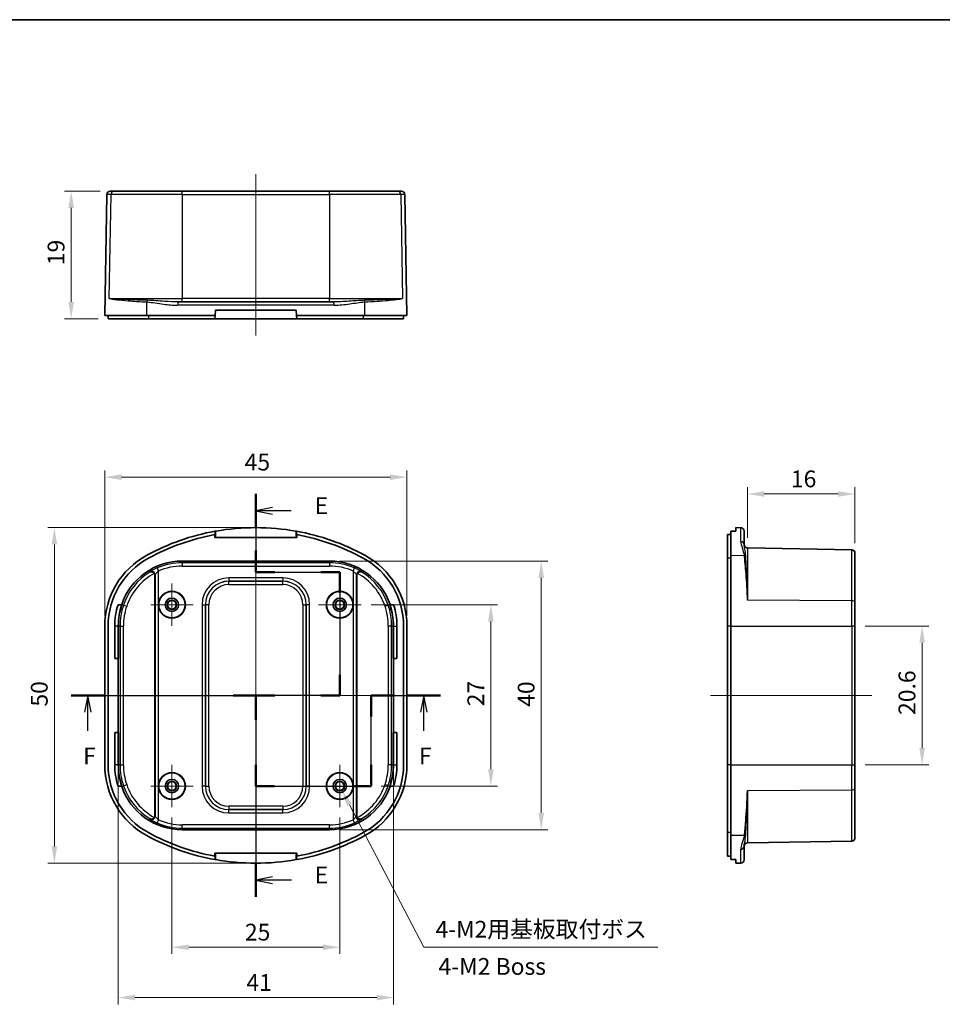
# Model space of a CAD drawing. Units: millimetres. Extents: x 0 to 1669, y 0 to 281.
# Drawn here: x 1143 to 1281, y 134 to 281 of the extents above; entities that cross this region are included whole.
import ezdxf

# ---------------------------------------------------------------- set-up
doc = ezdxf.new("R2010")
doc.units = ezdxf.units.MM
for name, color, linetype, lineweight in [('Border (ISO)', 7, 'Continuous', 35), ('Center Mark (ISO)', 131, 'Continuous', 18), ('Centerline (ISO)', 131, 'Continuous', 18), ('Dimension (ISO)', 7, 'Continuous', 18), ('Section Line (ISO)', 7, 'Continuous', 25), ('Symbol (ISO)', 7, 'Continuous', 18), ('Visible (ISO)', 7, 'Continuous', 35), ('Visible Narrow (ISO)', 7, 'Continuous', 25)]:
    doc.layers.add(name, color=color, linetype=linetype, lineweight=lineweight)
doc.styles.add('Note Text (TK)', font='MS PGothic.ttf')
doc.dimstyles.new('Default - Method 1b (TK)', dxfattribs={"dimtxt": 2.5, "dimasz": 2.5, "dimexe": 1, "dimexo": 1.5, "dimgap": 1, "dimtad": 1, "dimtoh": 1, "dimrnd": 1e-08, "dimdsep": 46, "dimtxsty": 'Note Text (TK)', "dimcen": 0.09, "dimdle": 5, "dimclrd": 100, "dimclre": 100, "dimclrt": 7, "dimadec": 1, "dimazin": 1, "dimtfac": 1, "dimtmove": 0, "dimatfit": 3, "dimfxl": 1, "dimtolj": 1, "dimlwd": -1, "dimlwe": -1, "dimarcsym": 0})

# ---------------------------------------------------------------- blocks, each defined once
blk = doc.blocks.new('図面枠 tk図枠')
at = {"layer": 'Border (ISO)'}
blk.add_line((14.5, 289), (405.5, 289), dxfattribs=at)
blk = doc.blocks.new('*D30')
at = {"layer": 'Defpoints', "color": 0}
for p in [(1156.75, 255.47), (1150.94, 236.47), (1156.44, 236.47)]:
    blk.add_point(p, dxfattribs=at)
at = {"layer": 'Dimension (ISO)', "color": 100}
for p, q in [((1155.25, 255.47), (1149.94, 255.47)), ((1150.94, 252.97), (1150.94, 238.97)), ((1154.94, 236.47), (1149.94, 236.47))]:
    blk.add_line(p, q, dxfattribs=at)
for points in [[(1150.52, 252.97), (1151.36, 252.97), (1150.94, 255.47)], [(1150.52, 238.97), (1151.36, 238.97), (1150.94, 236.47)]]:
    blk.add_solid(points, dxfattribs=at)
at = {"layer": 'Dimension (ISO)', "color": 7, "insert": (1148.69, 244.44), "char_height": 2.5, "attachment_point": 4, "rotation": 90, "style": 'Note Text (TK)'}
blk.add_mtext('\\A1;19', dxfattribs=at)
blk = doc.blocks.new('*D36')
at = {"layer": 'Defpoints', "color": 0}
for p in [(1200.94, 212.87), (1155.94, 190.71), (1200.94, 190.71)]:
    blk.add_point(p, dxfattribs=at)
at = {"layer": 'Dimension (ISO)', "color": 100}
for p, q in [((1155.94, 192.21), (1155.94, 213.87)), ((1158.44, 212.87), (1198.44, 212.87)), ((1200.94, 192.21), (1200.94, 213.87))]:
    blk.add_line(p, q, dxfattribs=at)
for points in [[(1158.44, 213.29), (1158.44, 212.46), (1155.94, 212.87)], [(1198.44, 213.29), (1198.44, 212.46), (1200.94, 212.87)]]:
    blk.add_solid(points, dxfattribs=at)
at = {"layer": 'Dimension (ISO)', "color": 7, "insert": (1176.78, 215.12), "char_height": 2.5, "attachment_point": 4, "style": 'Note Text (TK)'}
blk.add_mtext('\\A1;45', dxfattribs=at)
blk = doc.blocks.new('*D37')
at = {"layer": 'Defpoints', "color": 0}
for p in [(1148.44, 205.36), (1178.44, 205.36), (1178.44, 155.39)]:
    blk.add_point(p, dxfattribs=at)
at = {"layer": 'Dimension (ISO)', "color": 100}
for p, q in [((1176.94, 205.36), (1147.44, 205.36)), ((1148.44, 157.89), (1148.44, 202.86)), ((1176.94, 155.39), (1147.44, 155.39))]:
    blk.add_line(p, q, dxfattribs=at)
for points in [[(1148.02, 202.86), (1148.86, 202.86), (1148.44, 205.36)], [(1148.02, 157.89), (1148.86, 157.89), (1148.44, 155.39)]]:
    blk.add_solid(points, dxfattribs=at)
at = {"layer": 'Dimension (ISO)', "color": 7, "insert": (1146.19, 178.71), "char_height": 2.5, "attachment_point": 4, "rotation": 90, "style": 'Note Text (TK)'}
blk.add_mtext('\\A1;50', dxfattribs=at)
blk = doc.blocks.new('*D38')
at = {"layer": 'Defpoints', "color": 0}
for p in [(1189.41, 200.38), (1189.41, 160.37), (1220.94, 160.37)]:
    blk.add_point(p, dxfattribs=at)
at = {"layer": 'Dimension (ISO)', "color": 100}
for p, q in [((1190.91, 200.38), (1221.94, 200.38)), ((1220.94, 197.88), (1220.94, 162.87)), ((1190.91, 160.37), (1221.94, 160.37))]:
    blk.add_line(p, q, dxfattribs=at)
for points in [[(1220.52, 197.88), (1221.36, 197.88), (1220.94, 200.38)], [(1220.52, 162.87), (1221.36, 162.87), (1220.94, 160.37)]]:
    blk.add_solid(points, dxfattribs=at)
at = {"layer": 'Dimension (ISO)', "color": 7, "insert": (1218.69, 178.68), "char_height": 2.5, "attachment_point": 4, "rotation": 90, "style": 'Note Text (TK)'}
blk.add_mtext('\\A1;40', dxfattribs=at)
blk = doc.blocks.new('*D39')
at = {"layer": 'Defpoints', "color": 0}
for p in [(1157.93, 174.87), (1198.95, 174.87), (1198.95, 135.37)]:
    blk.add_point(p, dxfattribs=at)
at = {"layer": 'Dimension (ISO)', "color": 100}
for p, q in [((1157.93, 173.37), (1157.93, 134.37)), ((1198.95, 173.37), (1198.95, 134.37)), ((1160.43, 135.37), (1196.45, 135.37))]:
    blk.add_line(p, q, dxfattribs=at)
for points in [[(1160.43, 135.79), (1160.43, 134.96), (1157.93, 135.37)], [(1196.45, 135.79), (1196.45, 134.96), (1198.95, 135.37)]]:
    blk.add_solid(points, dxfattribs=at)
at = {"layer": 'Dimension (ISO)', "color": 7, "insert": (1177.03, 137.62), "char_height": 2.5, "attachment_point": 4, "style": 'Note Text (TK)'}
blk.add_mtext('\\A1;41', dxfattribs=at)
blk = doc.blocks.new('*D40')
at = {"layer": 'Defpoints', "color": 0}
for p in [(1190.63, 167.46), (1191.24, 166.29)]:
    blk.add_point(p, dxfattribs=at)
at = {"layer": 'Dimension (ISO)', "color": 100}
for p, q in [((1190.85, 166.87), (1191.03, 166.87)), ((1190.94, 166.78), (1190.94, 166.96)), ((1203.44, 142.87), (1192.4, 164.07)), ((1238.29, 142.87), (1203.44, 142.87))]:
    blk.add_line(p, q, dxfattribs=at)
blk.add_solid([(1192.77, 164.26), (1192.03, 163.88), (1191.24, 166.29)], dxfattribs=at)
at = {"layer": 'Dimension (ISO)', "color": 7, "insert": (1204.44, 145.56), "char_height": 2.5, "attachment_point": 4, "style": 'Note Text (TK)'}
blk.add_mtext('\\A1; \\fMS PGothic|b0|i0;{\\H2.4873;4-M2用基板取付ボス}', dxfattribs=at)
blk = doc.blocks.new('*D41')
at = {"layer": 'Defpoints', "color": 0}
for p in [(1251.65, 210.37), (1251.65, 202.33), (1267.65, 201.56)]:
    blk.add_point(p, dxfattribs=at)
at = {"layer": 'Dimension (ISO)', "color": 100}
for p, q in [((1251.65, 203.83), (1251.65, 211.37)), ((1267.65, 203.06), (1267.65, 211.37)), ((1265.15, 210.37), (1254.15, 210.37))]:
    blk.add_line(p, q, dxfattribs=at)
for points in [[(1254.15, 210.79), (1254.15, 209.96), (1251.65, 210.37)], [(1265.15, 210.79), (1265.15, 209.96), (1267.65, 210.37)]]:
    blk.add_solid(points, dxfattribs=at)
at = {"layer": 'Dimension (ISO)', "color": 7, "insert": (1258.12, 212.62), "char_height": 2.5, "attachment_point": 4, "style": 'Note Text (TK)'}
blk.add_mtext('\\A1;16', dxfattribs=at)
blk = doc.blocks.new('*D42')
at = {"layer": 'Defpoints', "color": 0}
for p in [(1267.65, 190.71), (1267.65, 170.04), (1277.65, 170.04)]:
    blk.add_point(p, dxfattribs=at)
at = {"layer": 'Dimension (ISO)', "color": 100}
for p, q in [((1269.15, 190.71), (1278.65, 190.71)), ((1277.65, 188.21), (1277.65, 172.54)), ((1269.15, 170.04), (1278.65, 170.04))]:
    blk.add_line(p, q, dxfattribs=at)
for points in [[(1277.24, 188.21), (1278.07, 188.21), (1277.65, 190.71)], [(1277.24, 172.54), (1278.07, 172.54), (1277.65, 170.04)]]:
    blk.add_solid(points, dxfattribs=at)
at = {"layer": 'Dimension (ISO)', "color": 7, "insert": (1275.4, 177.47), "char_height": 2.5, "attachment_point": 4, "rotation": 90, "style": 'Note Text (TK)'}
blk.add_mtext('\\A1;20.6', dxfattribs=at)
blk = doc.blocks.new('*D53')
at = {"layer": 'Defpoints', "color": 0}
for p in [(1194.1, 193.87), (1195.62, 166.87), (1213.44, 166.87)]:
    blk.add_point(p, dxfattribs=at)
at = {"layer": 'Dimension (ISO)', "color": 100}
for p, q in [((1195.6, 193.87), (1214.44, 193.87)), ((1213.44, 191.37), (1213.44, 169.37)), ((1197.12, 166.87), (1214.44, 166.87))]:
    blk.add_line(p, q, dxfattribs=at)
for points in [[(1213.02, 191.37), (1213.86, 191.37), (1213.44, 193.87)], [(1213.02, 169.37), (1213.86, 169.37), (1213.44, 166.87)]]:
    blk.add_solid(points, dxfattribs=at)
at = {"layer": 'Dimension (ISO)', "color": 7, "insert": (1211.19, 178.76), "char_height": 2.5, "attachment_point": 4, "rotation": 90, "style": 'Note Text (TK)'}
blk.add_mtext('\\A1;27', dxfattribs=at)
blk = doc.blocks.new('*D54')
at = {"layer": 'Defpoints', "color": 0}
for p in [(1165.94, 163.71), (1190.94, 163.71), (1190.94, 142.87)]:
    blk.add_point(p, dxfattribs=at)
at = {"layer": 'Dimension (ISO)', "color": 100}
for p, q in [((1165.94, 162.21), (1165.94, 141.87)), ((1190.94, 162.21), (1190.94, 141.87)), ((1168.44, 142.87), (1188.44, 142.87))]:
    blk.add_line(p, q, dxfattribs=at)
for points in [[(1168.44, 143.29), (1168.44, 142.46), (1165.94, 142.87)], [(1188.44, 143.29), (1188.44, 142.46), (1190.94, 142.87)]]:
    blk.add_solid(points, dxfattribs=at)
at = {"layer": 'Dimension (ISO)', "color": 7, "insert": (1176.81, 145.12), "char_height": 2.5, "attachment_point": 4, "style": 'Note Text (TK)'}
blk.add_mtext('\\A1;25', dxfattribs=at)
blk = doc.blocks.new('2dTransSection4')
at = {"layer": 'Section Line (ISO)', "linetype": 'Continuous'}
for p, q in [((92.77, 188.37), (120.27, 188.37)), ((95.27, 188.37), (94.77, 185.87)), ((95.27, 185.87), (95.27, 188.37)), ((95.77, 185.87), (95.27, 188.37)), ((120.27, 188.37), (120.27, 174.87)), ((137.45, 174.87), (137.45, 188.37)), ((137.45, 188.37), (147.77, 188.37)), ((145.27, 188.37), (144.77, 185.87)), ((145.27, 185.87), (145.27, 188.37)), ((145.77, 185.87), (145.27, 188.37)), ((95.27, 183.1), (95.27, 185.87)), ((145.27, 183.08), (145.27, 185.87)), ((120.27, 174.87), (137.45, 174.87))]:
    blk.add_line(p, q, dxfattribs=at)
at = {"layer": 'Section Line (ISO)', "linetype": 'Continuous', "lineweight": 50}
for p, q in [((92.77, 188.37), (97.77, 188.37)), ((116.9, 188.37), (120.27, 188.37)), ((120.27, 188.37), (120.27, 185.21)), ((137.45, 185.21), (137.45, 188.37)), ((137.45, 188.37), (140.9, 188.37)), ((142.77, 188.37), (147.77, 188.37)), ((120.27, 178.04), (120.27, 174.87)), ((137.45, 174.87), (137.45, 178.04)), ((120.27, 174.87), (123.07, 174.87)), ((134.66, 174.87), (137.45, 174.87))]:
    blk.add_line(p, q, dxfattribs=at)
at = {"layer": 'Section Line (ISO)', "char_height": 2.5, "attachment_point": 7, "style": 'Note Text (TK)'}
for insert in [(94.56, 177.33), (144.56, 177.33)]:
    blk.add_mtext('F', dxfattribs=dict(at, insert=insert))
blk = doc.blocks.new('2dTransSection5')
at = {"layer": 'Section Line (ISO)', "linetype": 'Continuous'}
for p, q in [((120.27, 218.37), (120.27, 206.72)), ((122.77, 216.37), (120.27, 215.87)), ((122.77, 215.87), (120.27, 215.87)), ((120.27, 215.87), (122.77, 215.37)), ((125.53, 215.87), (122.77, 215.87)), ((120.27, 206.72), (132.77, 206.72)), ((132.77, 206.72), (132.77, 188.37)), ((132.77, 188.37), (120.27, 188.37)), ((120.27, 188.37), (120.27, 158.37)), ((122.77, 161.37), (120.27, 160.87)), ((122.77, 160.87), (120.27, 160.87)), ((120.27, 160.87), (122.77, 160.37)), ((125.6, 160.87), (122.77, 160.87))]:
    blk.add_line(p, q, dxfattribs=at)
at = {"layer": 'Section Line (ISO)', "linetype": 'Continuous', "lineweight": 50}
for p, q in [((120.27, 218.37), (120.27, 213.37)), ((120.27, 209.96), (120.27, 206.72)), ((120.27, 206.72), (123.11, 206.72)), ((129.94, 206.72), (132.77, 206.72)), ((132.77, 206.72), (132.77, 203.63)), ((132.77, 191.46), (132.77, 188.37)), ((123.11, 188.37), (120.27, 188.37)), ((120.27, 188.37), (120.27, 184.72)), ((132.77, 188.37), (129.94, 188.37)), ((120.27, 163.37), (120.27, 158.37))]:
    blk.add_line(p, q, dxfattribs=at)
at = {"layer": 'Section Line (ISO)', "char_height": 2.5, "attachment_point": 7, "style": 'Note Text (TK)'}
for insert in [(129.04, 214.6), (129.04, 159.6)]:
    blk.add_mtext('E', dxfattribs=dict(at, insert=insert))

msp = doc.modelspace()

# ---------------------------------------------------------------- linework, layer by layer
at = {"layer": 'Center Mark (ISO)', "linetype": 'Continuous'}
for p, q in [((1165.939, 197.0349), (1165.939, 190.7134)), ((1190.939, 197.0349), (1190.939, 190.7134)), ((1169.0998, 193.8742), (1162.7783, 193.8742)), ((1194.0998, 193.8742), (1187.7783, 193.8742)), ((1165.939, 170.0349), (1165.939, 163.7134)), ((1190.939, 170.0349), (1190.939, 163.7134)), ((1169.0998, 166.8742), (1162.7783, 166.8742)), ((1194.0998, 166.8742), (1187.7783, 166.8742))]:
    msp.add_line(p, q, dxfattribs=at)
at = {"layer": 'Centerline (ISO)', "linetype": 'Continuous'}
for p, q in [((1178.439, 257.9717), (1178.439, 233.9717)), ((1178.439, 152.8742), (1178.439, 207.8742)), ((1203.439, 180.3742), (1153.439, 180.3742)), ((1246.1547, 180.3742), (1270.1547, 180.3742))]:
    msp.add_line(p, q, dxfattribs=at)
at = {"layer": 'Visible (ISO)'}
for p, q in [((1156.7533, 255.4717), (1157.3435, 255.4717)), ((1157.3435, 255.4717), (1167.4718, 255.4717)), ((1189.4063, 255.4717), (1167.4718, 255.4717)), ((1189.4063, 255.4717), (1199.5346, 255.4717)), ((1199.5346, 255.4717), (1200.1248, 255.4717)), ((1155.939, 236.9717), (1156.2534, 254.9804)), ((1200.939, 236.9717), (1200.6247, 254.9804)), ((1166.9569, 238.9717), (1189.9212, 238.9717)), ((1172.439, 237.7217), (1172.3734, 236.9717)), ((1184.439, 237.7217), (1172.439, 237.7217)), ((1184.5047, 236.9717), (1184.439, 237.7217)), ((1162.2118, 236.9717), (1155.939, 236.9717)), ((1156.439, 236.9717), (1156.439, 236.4717)), ((1156.439, 236.4717), (1162.4504, 236.4717)), ((1172.3734, 236.9717), (1162.2118, 236.9717)), ((1162.4504, 236.4717), (1172.3297, 236.4717)), ((1172.3734, 236.9717), (1172.3297, 236.4717)), ((1172.3297, 236.4717), (1184.5484, 236.4717)), ((1194.6663, 236.9717), (1184.5047, 236.9717)), ((1184.5484, 236.4717), (1184.5047, 236.9717)), ((1184.5484, 236.4717), (1194.4277, 236.4717)), ((1194.4277, 236.4717), (1200.439, 236.4717)), ((1200.939, 236.9717), (1194.6663, 236.9717)), ((1200.439, 236.9717), (1200.439, 236.4717)), ((1250.6635, 205.3478), (1249.9047, 205.3611)), ((1249.9047, 204.8273), (1249.9047, 205.3611)), ((1172.3297, 203.8742), (1172.3297, 204.3124)), ((1172.3297, 203.8742), (1184.5484, 203.8742)), ((1172.3734, 204.3204), (1172.3734, 204.8287)), ((1172.439, 203.8742), (1172.439, 204.8273)), ((1184.439, 204.8273), (1184.439, 203.8742)), ((1184.5047, 204.8287), (1184.5047, 204.3204)), ((1184.5484, 204.3124), (1184.5484, 203.8742)), ((1248.6547, 204.3124), (1248.6547, 200.8125)), ((1249.1547, 201.2518), (1249.1547, 204.8287)), ((1251.1547, 204.8479), (1251.1547, 202.817)), ((1249.1547, 190.7068), (1249.1547, 201.2518)), ((1267.1635, 202.0573), (1251.646, 202.3281)), ((1267.6547, 201.5574), (1267.6547, 194.292)), ((1167.4718, 200.3803), (1189.4063, 200.3803)), ((1248.6547, 200.8125), (1248.6547, 190.7068)), ((1163.3937, 162.4633), (1163.3937, 198.285)), ((1193.4844, 198.285), (1193.4844, 162.4633)), ((1158.4447, 193.8742), (1157.919, 193.8742)), ((1158.4706, 193.8742), (1158.4447, 193.8742)), ((1158.4925, 193.8742), (1158.4706, 193.8742)), ((1198.4075, 193.8742), (1198.3856, 193.8742)), ((1198.4334, 193.8742), (1198.4075, 193.8742)), ((1198.9591, 193.8742), (1198.4334, 193.8742)), ((1267.6547, 194.292), (1267.6547, 190.7068)), ((1155.939, 170.0415), (1155.939, 190.7068)), ((1156.439, 190.7068), (1156.439, 170.0415)), ((1157.4303, 185.8742), (1157.4303, 190.7068)), ((1157.9548, 185.8742), (1157.9548, 190.7068)), ((1157.9757, 190.7068), (1157.9757, 185.8742)), ((1198.9024, 185.8742), (1198.9024, 190.7068)), ((1198.9233, 190.7068), (1198.9233, 185.8742)), ((1199.4478, 190.7068), (1199.4478, 185.8742)), ((1200.439, 170.0415), (1200.439, 190.7068)), ((1200.939, 190.7068), (1200.939, 170.0415)), ((1248.6547, 170.0415), (1248.6547, 190.7068)), ((1249.1547, 190.7068), (1249.1547, 170.0415)), ((1267.6547, 170.0415), (1267.6547, 190.7068)), ((1157.9303, 185.8742), (1157.4303, 185.8742)), ((1157.9303, 174.8742), (1157.9303, 185.8742)), ((1157.9548, 185.8742), (1157.9303, 185.8742)), ((1157.9757, 185.8742), (1157.9548, 185.8742)), ((1198.9233, 185.8742), (1198.9024, 185.8742)), ((1198.9478, 185.8742), (1198.9233, 185.8742)), ((1198.9478, 185.8742), (1198.9478, 174.8742)), ((1199.4478, 185.8742), (1198.9478, 185.8742)), ((1157.4303, 174.8742), (1157.9303, 174.8742)), ((1157.4303, 170.0415), (1157.4303, 174.8742)), ((1157.9303, 174.8742), (1157.9548, 174.8742)), ((1157.9548, 170.0415), (1157.9548, 174.8742)), ((1157.9548, 174.8742), (1157.9757, 174.8742)), ((1157.9757, 174.8742), (1157.9757, 170.0415)), ((1198.9024, 170.0415), (1198.9024, 174.8742)), ((1198.9024, 174.8742), (1198.9233, 174.8742)), ((1198.9233, 174.8742), (1198.9478, 174.8742)), ((1198.9233, 174.8742), (1198.9233, 170.0415)), ((1198.9478, 174.8742), (1199.4478, 174.8742)), ((1199.4478, 174.8742), (1199.4478, 170.0415)), ((1248.6547, 170.0415), (1248.6547, 159.9359)), ((1249.1547, 159.4965), (1249.1547, 170.0415)), ((1267.6547, 170.0415), (1267.6547, 166.4563)), ((1157.919, 166.8742), (1158.4447, 166.8742)), ((1158.4447, 166.8742), (1158.4706, 166.8742)), ((1158.4706, 166.8742), (1158.4925, 166.8742)), ((1198.3856, 166.8742), (1198.4075, 166.8742)), ((1198.4075, 166.8742), (1198.4334, 166.8742)), ((1198.4334, 166.8742), (1198.9591, 166.8742)), ((1267.6547, 166.4563), (1267.6547, 159.191)), ((1189.4063, 160.368), (1167.4718, 160.368)), ((1248.6547, 159.9359), (1248.6547, 156.4359)), ((1249.1547, 155.9196), (1249.1547, 159.4965)), ((1267.1635, 158.691), (1251.646, 158.4202)), ((1251.1547, 157.9313), (1251.1547, 155.9004)), ((1172.3297, 156.4359), (1172.3297, 156.8742)), ((1184.5484, 156.8742), (1172.3297, 156.8742)), ((1172.3734, 155.9196), (1172.3734, 156.4279)), ((1172.439, 155.9211), (1172.439, 156.8742)), ((1184.439, 156.8742), (1184.439, 155.9211)), ((1184.5047, 156.4279), (1184.5047, 155.9196)), ((1184.5484, 156.8742), (1184.5484, 156.4359)), ((1249.9047, 155.3872), (1249.9047, 155.9211)), ((1250.6635, 155.4005), (1249.9047, 155.3872))]:
    msp.add_line(p, q, dxfattribs=at)
for centre, radius in [((1165.939, 193.8742), 2), ((1165.939, 193.8742), 1.9616), ((1190.939, 193.8742), 2), ((1190.939, 193.8742), 1.9616), ((1165.939, 193.8742), 1), ((1165.939, 193.8742), 0.6974), ((1165.939, 193.8742), 0.6607), ((1190.939, 193.8742), 1), ((1190.939, 193.8742), 0.6974), ((1190.939, 193.8742), 0.6607), ((1165.939, 166.8742), 2), ((1165.939, 166.8742), 1.9616), ((1190.939, 166.8742), 2), ((1190.939, 166.8742), 1.9616), ((1165.939, 166.8742), 1), ((1165.939, 166.8742), 0.6974), ((1165.939, 166.8742), 0.6607), ((1190.939, 166.8742), 1), ((1190.939, 166.8742), 0.6974), ((1190.939, 166.8742), 0.6607)]:
    msp.add_circle(centre, radius, dxfattribs=at)
for centre, radius, start, end in [((1156.7533, 254.9717), 0.5, 90, 179), ((1200.1248, 254.9717), 0.5, 1, 90), ((1178.439, 171.3742), 33.9869, 79.831795, 100.168205), ((1250.6547, 204.8479), 0.5, 0, 89), ((1178.439, 171.3742), 34, 100.276606, 118.507431), ((1178.439, 171.3742), 33.5, 100.507777, 118.507431), ((1178.439, 171.3742), 33.5, 100.431693, 100.507777), ((1178.439, 171.3742), 34, 61.492569, 79.723394), ((1178.439, 171.3742), 33.5, 79.492223, 79.568307), ((1178.439, 171.3742), 33.5, 61.492569, 79.492223), ((1251.6547, 202.8281), 0.5, 180, 269), ((1167.939, 190.7068), 12, 118.507431, 180), ((1188.939, 190.7068), 12, 0, 61.492569), ((1267.1547, 201.5574), 0.5, 0, 89), ((1167.939, 190.7068), 11.5, 118.507431, 180), ((1167.4718, 190.8649), 9.5155, 90, 161.305493), ((1189.4063, 190.8649), 9.5155, 18.694507, 90), ((1188.939, 190.7068), 11.5, 0, 61.492569), ((1167.939, 190.7068), 10.5087, 162.457978, 180), ((1167.939, 190.7068), 9.9842, 161.503935, 180), ((1167.939, 190.7068), 9.9634, 161.463882, 180), ((1167.939, 190.7068), 10.0087, 161.305493, 161.550885), ((1188.939, 190.7068), 9.9634, 0, 18.536118), ((1188.939, 190.7068), 9.9842, 0, 18.496065), ((1188.939, 190.7068), 10.0087, 18.449115, 18.694507), ((1188.939, 190.7068), 10.5087, 0, 17.542022), ((1167.939, 170.0415), 12, 180, 241.492569), ((1167.939, 170.0415), 11.5, 180, 241.492569), ((1167.939, 170.0415), 10.5087, 180, 197.542022), ((1167.939, 170.0415), 9.9842, 180, 198.496065), ((1167.939, 170.0415), 9.9634, 180, 198.536118), ((1188.939, 170.0415), 11.5, 298.507431, 0), ((1188.939, 170.0415), 12, 298.507431, 0), ((1188.939, 170.0415), 9.9634, 341.463882, 0), ((1188.939, 170.0415), 9.9842, 341.503935, 0), ((1188.939, 170.0415), 10.5087, 342.457978, 0), ((1167.939, 170.0415), 10.0087, 198.449115, 198.694507), ((1167.4718, 169.8834), 9.5155, 198.694507, 270), ((1189.4063, 169.8834), 9.5155, 270, 341.305493), ((1188.939, 170.0415), 10.0087, 341.305493, 341.550885), ((1178.439, 189.3742), 33.5, 241.492569, 259.492223), ((1178.439, 189.3742), 33.5, 280.507777, 298.507431), ((1178.439, 189.3742), 34, 241.492569, 259.723394), ((1178.439, 189.3742), 34, 280.276606, 298.507431), ((1251.6547, 157.9202), 0.5, 91, 180), ((1267.1547, 159.191), 0.5, 271, 0), ((1178.439, 189.3742), 33.5, 259.492223, 259.568307), ((1178.439, 189.3742), 33.9869, 259.831795, 280.168205), ((1178.439, 189.3742), 33.5, 280.431693, 280.507777), ((1250.6547, 155.9004), 0.5, 271, 0)]:
    msp.add_arc(centre, radius, start, end, dxfattribs=at)
for centre, major_axis, ratio, start_param, end_param in [((1171.6259, 171.3742), (34.1491, 0), 0.97989532, 1.54698162, 1.54890359), ((1185.2522, 171.3742), (34.1491, 0), 0.97989532, 1.59268906, 1.59461103), ((1318.485, 171.3742), (382.9068, 0), 0.08748866, 1.75286372, 1.75419163), ((1240.6101, 171.3742), (-390.3265, 0), 0.08572973, 4.68857427, 4.69049624), ((1171.6259, 189.3742), (-34.1491, 0), 0.97989532, 1.59268906, 1.59461103), ((1185.2522, 189.3742), (-34.1491, 0), 0.97989532, 1.54698162, 1.54890359), ((1318.485, 189.3742), (-382.9068, 0), 0.08748866, 1.38740103, 1.38872894), ((1240.6101, 189.3742), (390.3265, 0), 0.08572973, 4.73428172, 4.73620369)]:
    msp.add_ellipse(centre, major_axis=major_axis, ratio=ratio, start_param=start_param, end_param=end_param, dxfattribs=at)
for points, knots in [([(1162.6406, 198.7263), (1162.6415, 198.7268), (1162.6424, 198.7274), (1162.7, 198.7609), (1162.7643, 198.7824), (1162.896, 198.7966), (1162.9639, 198.7913), (1163.0818, 198.755), (1163.132, 198.7312), (1163.2171, 198.6704), (1163.2525, 198.6374), (1163.2976, 198.5808), (1163.3105, 198.5621), (1163.3222, 198.5426)], [-0.1227282002, -0.1227282002, -0.1227282002, -0.1227282002, -0.1222865676, -0.1222865676, -0.0946565951, -0.0946565951, -0.0690340745, -0.0690340745, -0.0502418497, -0.0502418497, -0.035196746, -0.035196746, -0.0282953443, -0.0282953443, -0.0282953443, -0.0282953443]), ([(1163.3937, 198.285), (1163.3937, 198.3502), (1163.3809, 198.4147), (1163.3466, 198.4984), (1163.3352, 198.521), (1163.3222, 198.5426)], [0, 0, 0, 0, 0.0195460048, 0.0195460048, 0.0271439887, 0.0271439887, 0.0271439887, 0.0271439887]), ([(1193.5559, 198.5426), (1193.5337, 198.5057), (1193.5163, 198.4661), (1193.4911, 198.3793), (1193.4844, 198.3323), (1193.4844, 198.285)], [0.0793591675, 0.0793591675, 0.0793591675, 0.0793591675, 0.0922937691, 0.0922937691, 0.106467787, 0.106467787, 0.106467787, 0.106467787]), ([(1193.5559, 198.5426), (1193.5804, 198.5834), (1193.61, 198.62), (1193.682, 198.6883), (1193.7243, 198.7172), (1193.8254, 198.7678), (1193.8847, 198.784), (1193.9944, 198.7954), (1194.0457, 198.7923), (1194.1443, 198.7714), (1194.1917, 198.753), (1194.2357, 198.7274), (1194.2366, 198.7268), (1194.2375, 198.7263)], [-0.0947721046, -0.0947721046, -0.0947721046, -0.0947721046, -0.0803615288, -0.0803615288, -0.0636674791, -0.0636674791, -0.0415798576, -0.0415798576, -0.0212045984, -0.0212045984, 0, 0, 0.0004457052, 0.0004457052, 0.0004457052, 0.0004457052]), ([(1163.3222, 162.2057), (1163.2977, 162.1649), (1163.2681, 162.1283), (1163.1961, 162.06), (1163.1538, 162.0311), (1163.0527, 161.9805), (1162.9934, 161.9644), (1162.8837, 161.9529), (1162.8324, 161.956), (1162.7338, 161.9769), (1162.6864, 161.9953), (1162.6424, 162.0209), (1162.6415, 162.0215), (1162.6406, 162.022)], [-0.0947721046, -0.0947721046, -0.0947721046, -0.0947721046, -0.0803615288, -0.0803615288, -0.0636674791, -0.0636674791, -0.0415798576, -0.0415798576, -0.0212045984, -0.0212045984, 0, 0, 0.0004457052, 0.0004457052, 0.0004457052, 0.0004457052]), ([(1163.3222, 162.2057), (1163.3444, 162.2426), (1163.3618, 162.2822), (1163.387, 162.369), (1163.3937, 162.416), (1163.3937, 162.4633)], [0.0793591675, 0.0793591675, 0.0793591675, 0.0793591675, 0.0922937691, 0.0922937691, 0.106467787, 0.106467787, 0.106467787, 0.106467787]), ([(1193.4844, 162.4633), (1193.4844, 162.3981), (1193.4972, 162.3336), (1193.5315, 162.2499), (1193.5429, 162.2273), (1193.5559, 162.2057)], [0, 0, 0, 0, 0.0195460048, 0.0195460048, 0.0271439887, 0.0271439887, 0.0271439887, 0.0271439887]), ([(1194.2375, 162.022), (1194.2366, 162.0215), (1194.2357, 162.0209), (1194.1781, 161.9874), (1194.1138, 161.9659), (1193.9821, 161.9517), (1193.9142, 161.957), (1193.7963, 161.9933), (1193.7461, 162.0171), (1193.661, 162.0779), (1193.6256, 162.1109), (1193.5805, 162.1675), (1193.5675, 162.1862), (1193.5559, 162.2057)], [-0.1227282002, -0.1227282002, -0.1227282002, -0.1227282002, -0.1222865676, -0.1222865676, -0.0946565951, -0.0946565951, -0.0690340745, -0.0690340745, -0.0502418497, -0.0502418497, -0.035196746, -0.035196746, -0.0282953443, -0.0282953443, -0.0282953443, -0.0282953443])]:
    msp.add_open_spline(points, degree=3, knots=knots, dxfattribs=at)
at = {"layer": 'Visible Narrow (ISO)'}
for p, q in [((1167.4718, 254.9804), (1167.4718, 255.4717)), ((1189.4063, 254.9804), (1189.4063, 255.4717)), ((1156.8699, 254.9804), (1156.2534, 254.9804)), ((1156.6133, 239.463), (1156.8699, 254.9804)), ((1167.4718, 254.9804), (1156.8699, 254.9804)), ((1167.4718, 254.9804), (1189.4063, 254.9804)), ((1167.4718, 254.9804), (1167.4718, 239.463)), ((1200.0082, 254.9804), (1189.4063, 254.9804)), ((1189.4063, 254.9804), (1189.4063, 239.463)), ((1200.6247, 254.9804), (1200.0082, 254.9804)), ((1200.0082, 254.9804), (1200.2647, 239.463)), ((1156.6133, 239.463), (1167.4718, 239.463)), ((1167.4718, 238.9717), (1167.4718, 239.463)), ((1189.4063, 239.463), (1167.4718, 239.463)), ((1189.4063, 239.463), (1200.2647, 239.463)), ((1189.4063, 238.9717), (1189.4063, 239.463)), ((1162.2118, 236.9717), (1162.2283, 238.9613)), ((1190.0927, 238.4804), (1166.7854, 238.4804)), ((1194.6663, 236.9717), (1194.6497, 238.9613)), ((1162.4504, 236.9717), (1162.4504, 236.4717)), ((1194.4277, 236.9717), (1194.4277, 236.4717)), ((1250.6635, 203.2866), (1250.6635, 205.3478)), ((1249.1547, 201.2518), (1251.1443, 201.2213)), ((1251.646, 202.3281), (1251.646, 194.5391)), ((1267.1635, 194.4523), (1267.1635, 202.0573)), ((1167.4718, 200.1376), (1167.4718, 200.3803)), ((1167.4718, 200.1376), (1167.4718, 199.6376)), ((1189.4063, 200.1376), (1167.4718, 200.1376)), ((1167.4718, 199.6376), (1189.4063, 199.6376)), ((1189.4063, 200.1376), (1189.4063, 200.3803)), ((1189.4063, 200.1376), (1189.4063, 199.6376)), ((1249.1547, 200.8125), (1248.6547, 200.8125)), ((1163.4305, 198.3507), (1163.4305, 162.3976)), ((1163.7286, 199.3484), (1163.9304, 198.8911)), ((1163.9304, 161.8572), (1163.9304, 198.8911)), ((1192.9477, 198.8911), (1193.1495, 199.3484)), ((1192.9477, 198.8911), (1192.9477, 161.8572)), ((1193.4476, 162.3976), (1193.4476, 198.3507)), ((1174.439, 197.8847), (1174.439, 197.3848)), ((1182.439, 197.8847), (1174.439, 197.8847)), ((1174.439, 197.3848), (1182.439, 197.3848)), ((1174.439, 197.3827), (1174.439, 197.3848)), ((1174.439, 196.8828), (1174.439, 197.3827)), ((1182.439, 197.3827), (1174.439, 197.3827)), ((1174.439, 196.8828), (1182.439, 196.8828)), ((1182.439, 197.8847), (1182.439, 197.3848)), ((1182.439, 197.3827), (1182.439, 197.3848)), ((1182.439, 196.8828), (1182.439, 197.3827)), ((1158.7313, 193.8224), (1158.4584, 193.9148)), ((1158.7313, 193.8224), (1159.2049, 193.6622)), ((1170.4285, 193.8742), (1170.9284, 193.8742)), ((1170.4285, 193.8742), (1170.4285, 166.8742)), ((1170.9284, 166.8742), (1170.9284, 193.8742)), ((1170.9305, 193.8742), (1170.9284, 193.8742)), ((1171.4304, 193.8742), (1170.9305, 193.8742)), ((1170.9305, 193.8742), (1170.9305, 166.8742)), ((1171.4304, 166.8742), (1171.4304, 193.8742)), ((1185.4477, 193.8742), (1185.9476, 193.8742)), ((1185.4477, 193.8742), (1185.4477, 166.8742)), ((1185.9476, 166.8742), (1185.9476, 193.8742)), ((1185.9476, 193.8742), (1185.9497, 193.8742)), ((1185.9497, 193.8742), (1185.9497, 166.8742)), ((1186.4496, 193.8742), (1185.9497, 193.8742)), ((1186.4496, 166.8742), (1186.4496, 193.8742)), ((1198.1468, 193.8224), (1197.6732, 193.6622)), ((1198.4197, 193.9148), (1198.1468, 193.8224)), ((1267.1635, 194.4523), (1251.646, 194.5391)), ((1267.1635, 190.7068), (1267.1635, 194.4523)), ((1157.9548, 190.7068), (1157.4303, 190.7068)), ((1157.9757, 190.7068), (1157.9548, 190.7068)), ((1158.2185, 190.7068), (1157.9757, 190.7068)), ((1158.2185, 190.7068), (1158.7184, 190.7068)), ((1158.2185, 190.7068), (1158.2185, 170.0415)), ((1158.7184, 170.0415), (1158.7184, 190.7068)), ((1198.6596, 190.7068), (1198.1597, 190.7068)), ((1198.1597, 190.7068), (1198.1597, 170.0415)), ((1198.6596, 170.0415), (1198.6596, 190.7068)), ((1198.6596, 190.7068), (1198.9024, 190.7068)), ((1198.9024, 190.7068), (1198.9233, 190.7068)), ((1198.9233, 190.7068), (1199.4478, 190.7068)), ((1249.1547, 190.7068), (1248.6547, 190.7068)), ((1249.1547, 190.7068), (1267.1635, 190.7068)), ((1267.6547, 190.7068), (1267.1635, 190.7068)), ((1267.1635, 190.7068), (1267.1635, 170.0415)), ((1157.9548, 170.0415), (1157.4303, 170.0415)), ((1157.9757, 170.0415), (1157.9548, 170.0415)), ((1158.2185, 170.0415), (1157.9757, 170.0415)), ((1158.2185, 170.0415), (1158.7184, 170.0415)), ((1198.6596, 170.0415), (1198.1597, 170.0415)), ((1198.6596, 170.0415), (1198.9024, 170.0415)), ((1198.9024, 170.0415), (1198.9233, 170.0415)), ((1198.9233, 170.0415), (1199.4478, 170.0415)), ((1249.1547, 170.0415), (1248.6547, 170.0415)), ((1249.1547, 170.0415), (1267.1635, 170.0415)), ((1267.1635, 170.0415), (1267.6547, 170.0415)), ((1267.1635, 166.296), (1267.1635, 170.0415)), ((1158.7313, 166.9259), (1158.4584, 166.8335)), ((1158.7313, 166.9259), (1159.2049, 167.0861)), ((1170.9284, 166.8742), (1170.4285, 166.8742)), ((1170.9305, 166.8742), (1170.9284, 166.8742)), ((1170.9305, 166.8742), (1171.4304, 166.8742)), ((1185.4477, 166.8742), (1185.9476, 166.8742)), ((1185.9476, 166.8742), (1185.9497, 166.8742)), ((1186.4496, 166.8742), (1185.9497, 166.8742)), ((1198.1468, 166.9259), (1197.6732, 167.0861)), ((1198.1468, 166.9259), (1198.4197, 166.8335)), ((1251.646, 166.2092), (1267.1635, 166.296)), ((1251.646, 166.2092), (1251.646, 158.4202)), ((1267.1635, 158.691), (1267.1635, 166.296)), ((1174.439, 163.8655), (1174.439, 163.3656)), ((1182.439, 163.8655), (1174.439, 163.8655)), ((1174.439, 163.3656), (1182.439, 163.3656)), ((1174.439, 163.3656), (1174.439, 163.3635)), ((1182.439, 163.3635), (1174.439, 163.3635)), ((1174.439, 162.8636), (1174.439, 163.3635)), ((1174.439, 162.8636), (1182.439, 162.8636)), ((1182.439, 163.8655), (1182.439, 163.3656)), ((1182.439, 163.3656), (1182.439, 163.3635)), ((1182.439, 162.8636), (1182.439, 163.3635)), ((1163.9304, 161.8572), (1163.7286, 161.3999)), ((1193.1495, 161.3999), (1192.9477, 161.8572)), ((1189.4063, 161.1107), (1167.4718, 161.1107)), ((1167.4718, 160.6107), (1167.4718, 161.1107)), ((1167.4718, 160.6107), (1189.4063, 160.6107)), ((1167.4718, 160.6107), (1167.4718, 160.368)), ((1189.4063, 160.6107), (1189.4063, 161.1107)), ((1189.4063, 160.6107), (1189.4063, 160.368)), ((1249.1547, 159.9359), (1248.6547, 159.9359)), ((1251.1443, 159.527), (1249.1547, 159.4965)), ((1250.6635, 155.4005), (1250.6635, 157.4617))]:
    msp.add_line(p, q, dxfattribs=at)
for centre, radius, start, end in [((1167.4718, 190.8649), 9.2727, 90, 113.808693), ((1167.4718, 190.8649), 8.7728, 90, 113.808693), ((1189.4063, 190.8649), 9.2727, 66.191307, 90), ((1189.4063, 190.8649), 8.7728, 66.191307, 90), ((1167.4718, 190.8649), 9.2273, 121.572861, 161.305493), ((1167.4718, 190.8649), 8.7274, 118.389784, 161.305493), ((1189.4063, 190.8649), 8.7274, 18.694507, 61.610216), ((1189.4063, 190.8649), 9.2273, 18.694507, 58.427139), ((1174.439, 193.8742), 4.0105, 90, 180), ((1174.439, 193.8742), 3.5106, 90, 180), ((1174.439, 193.8742), 3.5086, 90, 180), ((1174.439, 193.8742), 3.0087, 90, 180), ((1182.439, 193.8742), 4.0105, 0, 90), ((1182.439, 193.8742), 3.5106, 0, 90), ((1182.439, 193.8742), 3.5086, 0, 90), ((1182.439, 193.8742), 3.0087, 0, 90), ((1167.939, 190.7068), 9.7206, 161.305493, 180), ((1167.939, 190.7068), 9.2206, 161.305493, 180), ((1188.939, 190.7068), 9.2206, 0, 18.694507), ((1188.939, 190.7068), 9.7206, 0, 18.694507), ((1167.939, 170.0415), 9.7206, 180, 198.694507), ((1167.939, 170.0415), 9.2206, 180, 198.694507), ((1188.939, 170.0415), 9.2206, 341.305493, 0), ((1188.939, 170.0415), 9.7206, 341.305493, 0), ((1167.4718, 169.8834), 9.2273, 198.694507, 238.427139), ((1167.4718, 169.8834), 8.7274, 198.694507, 241.610216), ((1174.439, 166.8742), 4.0105, 180, 270), ((1174.439, 166.8742), 3.5106, 180, 270), ((1174.439, 166.8742), 3.5086, 180, 270), ((1174.439, 166.8742), 3.0087, 180, 270), ((1182.439, 166.8742), 3.0087, 270, 0), ((1182.439, 166.8742), 3.5086, 270, 0), ((1182.439, 166.8742), 3.5106, 270, 0), ((1182.439, 166.8742), 4.0105, 270, 0), ((1189.4063, 169.8834), 8.7274, 298.389784, 341.305493), ((1189.4063, 169.8834), 9.2273, 301.572861, 341.305493), ((1167.4718, 169.8834), 9.2727, 246.191307, 270), ((1167.4718, 169.8834), 8.7728, 246.191307, 270), ((1189.4063, 169.8834), 8.7728, 270, 293.808693), ((1189.4063, 169.8834), 9.2727, 270, 293.808693)]:
    msp.add_arc(centre, radius, start, end, dxfattribs=at)
for centre, major_axis, ratio, start_param, end_param in [((1157.3435, 254.9717), (0, 0.5), 0.94724101, 0, 1.55334303), ((1199.5346, 254.9717), (0, 0.5), 0.94724101, 4.72984227, 6.28318531), ((1162.4669, 238.9526), (-0.0291, -0.4992), 0.47743305, 4.19358515, 4.72270409), ((1194.4111, 238.9526), (0.0291, -0.4992), 0.47743305, 1.56048122, 2.08960015), ((1166.9569, 238.4717), (0, 0.5), 0.34302053, 0, 1.55334303), ((1189.9212, 238.4717), (0, 0.5), 0.34302053, 4.72984227, 6.28318531), ((1250.6547, 202.817), (0.5, 0), 0.93932791, 0, 1.55334303), ((1251.1356, 200.782), (-0.4972, -0.0532), 0.87718252, 4.07223088, 4.60134982), ((1162.9305, 198.3507), (-0.4357, 0.2453), 0.99936761, 3.65461422, 5.77016374), ((1193.9475, 198.3507), (-0.4357, -0.2453), 0.99936761, 3.65461422, 5.77016374), ((1267.1547, 194.292), (0.5, 0), 0.32052219, 0, 1.55334303), ((1267.1547, 166.4563), (0.5, 0), 0.32052219, 4.72984227, 6.28318531), ((1162.9305, 162.3976), (0.4357, 0.2453), 0.99936761, 3.65461422, 5.77016374), ((1193.9475, 162.3976), (0.4357, -0.2453), 0.99936761, 3.65461422, 5.77016374), ((1251.1356, 159.9663), (-0.4972, 0.0532), 0.87718252, 1.68183549, 2.21095442), ((1250.6547, 157.9313), (0.5, 0), 0.93932791, 4.72984227, 6.28318531)]:
    msp.add_ellipse(centre, major_axis=major_axis, ratio=ratio, start_param=start_param, end_param=end_param, dxfattribs=at)
for points, knots in [([(1162.2744, 239.2122), (1161.2367, 239.241), (1160.2656, 239.2726), (1158.1611, 239.3556), (1157.1853, 239.4094), (1156.6133, 239.463)], [-0.846825609, -0.846825609, -0.846825609, -0.846825609, -0.507888757, -0.507888757, 0.005894228, 0.005894228, 0.005894228, 0.005894228]), ([(1156.6133, 239.463), (1157.1833, 239.3559), (1158.1467, 239.2482), (1160.2308, 239.0823), (1161.1941, 239.019), (1162.2283, 238.9613)], [-0.005894228, -0.005894228, -0.005894228, -0.005894228, 0.507888757, 0.507888757, 0.846825609, 0.846825609, 0.846825609, 0.846825609]), ([(1166.9569, 238.9717), (1166.2564, 238.9717), (1165.5474, 239.0078), (1163.9755, 239.1105), (1163.1135, 239.1888), (1162.2744, 239.2122)], [0, 0, 0, 0, 0.222175869, 0.222175869, 0.496241712, 0.496241712, 0.496241712, 0.496241712]), ([(1194.6037, 239.2122), (1193.8442, 239.191), (1193.0656, 239.1239), (1191.4965, 239.0166), (1190.7034, 238.9717), (1189.9212, 238.9717)], [-0.496165225, -0.496165225, -0.496165225, -0.496165225, -0.248082612, -0.248082612, 0, 0, 0, 0]), ([(1200.2647, 239.463), (1200.0274, 239.4408), (1199.721, 239.4184), (1198.9822, 239.3742), (1198.5503, 239.3524), (1198.069, 239.3313), (1197.5878, 239.3103), (1197.049, 239.2895), (1195.8831, 239.2495), (1195.2563, 239.2303), (1194.6037, 239.2122)], [-0.852719837, -0.852719837, -0.852719837, -0.852719837, -0.639539878, -0.639539878, -0.426359918, -0.426359918, -0.426359918, -0.213179959, -0.213179959, 0, 0, 0, 0]), ([(1194.6497, 238.9613), (1195.3003, 238.9976), (1195.9232, 239.0361), (1197.0798, 239.116), (1197.6132, 239.1575), (1198.0895, 239.1997), (1198.5657, 239.2419), (1198.9928, 239.2855), (1199.7243, 239.3738), (1200.0282, 239.4186), (1200.2647, 239.463)], [0, 0, 0, 0, 0.213179959, 0.213179959, 0.426359918, 0.426359918, 0.426359918, 0.639539878, 0.639539878, 0.852719837, 0.852719837, 0.852719837, 0.852719837]), ([(1162.2283, 238.9613), (1163.0417, 238.9147), (1163.8629, 238.7579), (1165.3844, 238.5527), (1166.0793, 238.4804), (1166.7854, 238.4804)], [-0.496241712, -0.496241712, -0.496241712, -0.496241712, -0.222175869, -0.222175869, 0, 0, 0, 0]), ([(1190.0927, 238.4804), (1190.8811, 238.4804), (1191.6558, 238.5703), (1193.1707, 238.7849), (1193.9135, 238.9191), (1194.6497, 238.9613)], [0, 0, 0, 0, 0.248082612, 0.248082612, 0.496165225, 0.496165225, 0.496165225, 0.496165225]), ([(1250.6635, 203.2866), (1250.6635, 202.9987), (1250.7533, 202.6809), (1250.9679, 201.9931), (1251.1021, 201.622), (1251.1443, 201.2213)], [0, 0, 0, 0, 0.248082612, 0.248082612, 0.496165225, 0.496165225, 0.496165225, 0.496165225]), ([(1251.3952, 201.1635), (1251.3741, 201.5612), (1251.3069, 201.8961), (1251.1996, 202.4443), (1251.1547, 202.6582), (1251.1547, 202.817)], [-0.496165225, -0.496165225, -0.496165225, -0.496165225, -0.248082612, -0.248082612, 0, 0, 0, 0]), ([(1251.1443, 201.2213), (1251.1806, 200.8673), (1251.2191, 200.4493), (1251.2991, 199.5038), (1251.3405, 198.9767), (1251.3827, 198.4099), (1251.4249, 197.8431), (1251.4685, 197.2268), (1251.5568, 195.9252), (1251.6016, 195.2405), (1251.646, 194.5391)], [0, 0, 0, 0, 0.213179959, 0.213179959, 0.426359918, 0.426359918, 0.426359918, 0.639539878, 0.639539878, 0.852719837, 0.852719837, 0.852719837, 0.852719837]), ([(1251.646, 194.5391), (1251.6238, 195.2416), (1251.6014, 195.9269), (1251.5572, 197.2267), (1251.5354, 197.8405), (1251.5144, 198.403), (1251.4933, 198.9654), (1251.4725, 199.4861), (1251.4325, 200.4145), (1251.4133, 200.8218), (1251.3952, 201.1635)], [-0.852719837, -0.852719837, -0.852719837, -0.852719837, -0.639539878, -0.639539878, -0.426359918, -0.426359918, -0.426359918, -0.213179959, -0.213179959, 0, 0, 0, 0]), ([(1163.7286, 199.3484), (1163.594, 199.2891), (1163.4611, 199.226), (1163.203, 199.0955), (1163.0791, 199.028), (1162.8951, 198.9224), (1162.8268, 198.8811), (1162.7359, 198.824), (1162.7064, 198.8045), (1162.6784, 198.7847), (1162.6723, 198.7799), (1162.6712, 198.7781)], [-0.165655421, -0.165655421, -0.165655421, -0.165655421, -0.123900505, -0.123900505, -0.078528489, -0.078528489, -0.043626939, -0.043626939, -0.016779592, -0.016779592, 0, 0, 0, 0]), ([(1163.4305, 198.3507), (1163.431, 198.3524), (1163.4338, 198.357), (1163.447, 198.3759), (1163.4609, 198.3943), (1163.5039, 198.4485), (1163.5362, 198.4877), (1163.6232, 198.5878), (1163.6818, 198.6517), (1163.8039, 198.7752), (1163.8667, 198.8349), (1163.9304, 198.8911)], [0, 0, 0, 0, 0.016779592, 0.016779592, 0.043626939, 0.043626939, 0.078528489, 0.078528489, 0.123900505, 0.123900505, 0.165655421, 0.165655421, 0.165655421, 0.165655421]), ([(1192.9477, 198.8911), (1192.9829, 198.86), (1193.0179, 198.8278), (1193.1066, 198.7432), (1193.159, 198.69), (1193.2692, 198.5723), (1193.3241, 198.509), (1193.4157, 198.3977), (1193.4459, 198.3567), (1193.4476, 198.3507)], [0, 0, 0, 0, 0.023100388, 0.023100388, 0.060061008, 0.060061008, 0.108109815, 0.108109815, 0.165656354, 0.165656354, 0.165656354, 0.165656354]), ([(1194.2068, 198.7781), (1194.2032, 198.7843), (1194.1391, 198.8275), (1193.9453, 198.9448), (1193.8293, 199.0117), (1193.5963, 199.136), (1193.4855, 199.1922), (1193.2979, 199.2816), (1193.224, 199.3156), (1193.1495, 199.3484)], [-0.165656354, -0.165656354, -0.165656354, -0.165656354, -0.108109815, -0.108109815, -0.060061008, -0.060061008, -0.023100388, -0.023100388, 0, 0, 0, 0]), ([(1251.646, 166.2092), (1251.5389, 164.5189), (1251.4312, 162.9438), (1251.2653, 160.8165), (1251.2021, 160.0899), (1251.1443, 159.527)], [-0.005894228, -0.005894228, -0.005894228, -0.005894228, 0.507888757, 0.507888757, 0.846825609, 0.846825609, 0.846825609, 0.846825609]), ([(1251.3952, 159.5848), (1251.424, 160.1281), (1251.4556, 160.8395), (1251.5386, 162.9426), (1251.5925, 164.516), (1251.646, 166.2092)], [-0.846825609, -0.846825609, -0.846825609, -0.846825609, -0.507888757, -0.507888757, 0.005894228, 0.005894228, 0.005894228, 0.005894228]), ([(1162.6712, 161.9702), (1162.6749, 161.9641), (1162.739, 161.9208), (1162.9328, 161.8035), (1163.0488, 161.7366), (1163.2818, 161.6123), (1163.3926, 161.5561), (1163.5802, 161.4667), (1163.6541, 161.4327), (1163.7286, 161.3999)], [-0.165656354, -0.165656354, -0.165656354, -0.165656354, -0.108109815, -0.108109815, -0.060061008, -0.060061008, -0.023100388, -0.023100388, 0, 0, 0, 0]), ([(1163.9304, 161.8572), (1163.8952, 161.8883), (1163.8602, 161.9205), (1163.7715, 162.0051), (1163.7191, 162.0583), (1163.6089, 162.176), (1163.554, 162.2394), (1163.4624, 162.3506), (1163.4321, 162.3917), (1163.4305, 162.3976)], [0, 0, 0, 0, 0.023100388, 0.023100388, 0.060061008, 0.060061008, 0.108109815, 0.108109815, 0.165656354, 0.165656354, 0.165656354, 0.165656354]), ([(1193.4476, 162.3976), (1193.4471, 162.3959), (1193.4443, 162.3913), (1193.431, 162.3724), (1193.4171, 162.354), (1193.3742, 162.2998), (1193.3419, 162.2607), (1193.2549, 162.1605), (1193.1963, 162.0966), (1193.0742, 161.9731), (1193.0114, 161.9134), (1192.9477, 161.8572)], [0, 0, 0, 0, 0.016779592, 0.016779592, 0.043626939, 0.043626939, 0.078528489, 0.078528489, 0.123900505, 0.123900505, 0.165655421, 0.165655421, 0.165655421, 0.165655421]), ([(1193.1495, 161.3999), (1193.2841, 161.4592), (1193.417, 161.5223), (1193.6751, 161.6528), (1193.799, 161.7203), (1193.983, 161.8259), (1194.0513, 161.8672), (1194.1422, 161.9243), (1194.1717, 161.9438), (1194.1997, 161.9636), (1194.2058, 161.9684), (1194.2068, 161.9702)], [-0.165655421, -0.165655421, -0.165655421, -0.165655421, -0.123900505, -0.123900505, -0.078528489, -0.078528489, -0.043626939, -0.043626939, -0.016779592, -0.016779592, 0, 0, 0, 0]), ([(1251.1443, 159.527), (1251.0977, 159.0843), (1250.9409, 158.6779), (1250.7357, 158.0013), (1250.6635, 157.7196), (1250.6635, 157.4617)], [-0.496241712, -0.496241712, -0.496241712, -0.496241712, -0.222175869, -0.222175869, 0, 0, 0, 0]), ([(1251.1547, 157.9313), (1251.1547, 158.0735), (1251.1908, 158.2598), (1251.2935, 158.7829), (1251.3718, 159.1455), (1251.3952, 159.5848)], [0, 0, 0, 0, 0.222175869, 0.222175869, 0.496241712, 0.496241712, 0.496241712, 0.496241712])]:
    msp.add_open_spline(points, degree=3, knots=knots, dxfattribs=at)
for points in [[(1162.6712, 198.7781), (1162.661, 198.7609), (1162.6508, 198.7436), (1162.6406, 198.7263)], [(1163.3937, 198.285), (1163.4059, 198.307), (1163.4182, 198.3289), (1163.4305, 198.3507)], [(1193.4476, 198.3507), (1193.4599, 198.3289), (1193.4722, 198.307), (1193.4844, 198.285)], [(1194.2375, 198.7263), (1194.2273, 198.7436), (1194.2171, 198.7609), (1194.2068, 198.7781)], [(1162.6406, 162.022), (1162.6508, 162.0047), (1162.661, 161.9874), (1162.6712, 161.9702)], [(1163.4305, 162.3976), (1163.4182, 162.4194), (1163.4059, 162.4413), (1163.3937, 162.4633)], [(1193.4844, 162.4633), (1193.4722, 162.4413), (1193.4599, 162.4194), (1193.4476, 162.3976)], [(1194.2068, 161.9702), (1194.2171, 161.9874), (1194.2273, 162.0047), (1194.2375, 162.022)]]:
    msp.add_open_spline(points, degree=3, dxfattribs=at)

# ---------------------------------------------------------------- block references
msp.add_blockref('図面枠 tk図枠', (1058.1667, -8))
at = {"layer": 'Section Line (ISO)'}
for name in ['2dTransSection5', '2dTransSection4']:
    msp.add_blockref(name, (1058.1667, -8), dxfattribs=at)

# ---------------------------------------------------------------- texts
at = {"layer": 'Symbol (ISO)', "color": 7, "insert": (1205.6387, 140.017), "char_height": 2.5, "width": 25.461175, "attachment_point": 4, "line_spacing_factor": 1.5, "style": 'Note Text (TK)'}
msp.add_mtext('\\fＭＳ Ｐゴシック|b0|i0;4-M2 Boss', dxfattribs=at)

# ---------------------------------------------------------------- dimensions: what is measured, and where the dimension line sits
at = {"layer": 'Dimension (ISO)', "color": 100}
for base, p1, p2, angle, override, picture, middle in [((1150.939, 236.4717), (1156.7533, 255.4717), (1156.439, 236.4717), 90, {"dimtoh": 0, "dimtofl": 0, "dimatfit": 1}, '*D30', (1150.939, 245.9717)), ((1200.939, 212.8742), (1155.939, 190.7068), (1200.939, 190.7068), 180, {"dimtoh": 0, "dimtofl": 0, "dimatfit": 1}, '*D36', (1178.439, 212.8742)), ((1251.646, 210.3742), (1267.6547, 201.5574), (1251.646, 202.3281), 180, {"dimtoh": 0, "dimdec": 1, "dimtofl": 0, "dimatfit": 1}, '*D41', (1259.6504, 210.3742)), ((1148.439, 205.3611), (1178.439, 155.3872), (1178.439, 205.3611), 90, {"dimtoh": 0, "dimdec": 1, "dimtofl": 0, "dimatfit": 1}, '*D37', (1148.439, 180.3742)), ((1220.939, 160.368), (1189.4063, 200.3803), (1189.4063, 160.368), 90, {"dimtoh": 0, "dimdec": 1, "dimtofl": 0, "dimatfit": 1}, '*D38', (1220.939, 180.3742)), ((1213.439, 166.8742), (1194.0998, 193.8742), (1195.6191, 166.8742), 90, {"dimtoh": 0, "dimtofl": 0, "dimatfit": 1}, '*D53', (1213.439, 180.3742)), ((1277.6547, 170.0415), (1267.6547, 190.7068), (1267.6547, 170.0415), 90, {"dimtoh": 0, "dimdec": 1, "dimlfac": 0.996843, "dimtofl": 0, "dimatfit": 1}, '*D42', (1277.6547, 180.3742)), ((1198.9478, 135.3742), (1157.9303, 174.8742), (1198.9478, 174.8742), 180, {"dimtoh": 0, "dimdec": 1, "dimtofl": 0, "dimatfit": 1}, '*D39', (1178.439, 135.3742)), ((1190.939, 142.8742), (1165.939, 163.7134), (1190.939, 163.7134), 180, {"dimtoh": 0, "dimtofl": 0, "dimatfit": 1}, '*D54', (1178.439, 142.8742))]:
    dim = msp.add_linear_dim(base=base, p1=p1, p2=p2, angle=angle, dimstyle='Default - Method 1b (TK)', override=override, dxfattribs=at)
    dim.commit()
    dim.dimension.update_dxf_attribs({"geometry": picture, "text_midpoint": middle, "dimtype": 160})
dim = msp.add_diameter_dim_2p(p1=(1190.6338, 167.4602), p2=(1191.2443, 166.2881), text=' \\fMS PGothic|b0|i0;{\\H2.4873;4-M2用基板取付ボス}', dimstyle='Default - Method 1b (TK)', override={"dimtih": 1, "dimlfac": 1, "dimtofl": 0}, dxfattribs=at)
dim.commit()
dim.dimension.update_dxf_attribs({"geometry": '*D40', "text_midpoint": (1221.3654, 142.8742), "dimtype": 163})

doc.saveas('drawing.dxf')
